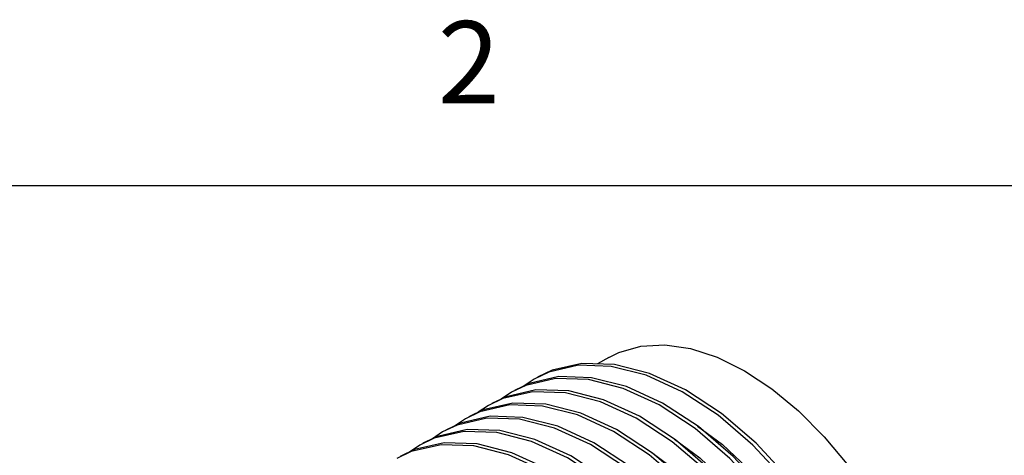
# Model space of a CAD drawing. Units: inches. Extents: x 0.4 to 16.6, y 0.6 to 10.4.
# Drawn here: x 12.9 to 14.1, y 9.8 to 10.3 of the extents above; entities that cross this region are included whole.
import ezdxf

# ---------------------------------------------------------------- set-up
doc = ezdxf.new("R2010")
doc.units = ezdxf.units.IN
doc.header["$LTSCALE"] = 0.935
doc.header["$MEASUREMENT"] = 0
doc.layers.get('0').update_dxf_attribs({"linetype": 'CONTINUOUS'})
doc.layers.add('AXIS', color=7, linetype='CONTINUOUS')
doc.styles.add('TEXTSTYLE_2', font='txt', dxfattribs={"width": 0.8})

msp = doc.modelspace()

# ---------------------------------------------------------------- linework, layer by layer
at = {"color": 7, "linetype": 'CONTINUOUS'}
msp.add_line((16.38, 10.112), (0.62, 10.112), dxfattribs=at)
at = {"layer": 'AXIS', "color": 7, "linetype": 'CONTINUOUS'}
for p, q in [((13.595, 9.9034), (13.5813, 9.8955)), ((13.5045, 9.8771), (13.4921, 9.8688)), ((13.5304, 9.8777), (13.4942, 9.8694)), ((13.5221, 9.8855), (13.5045, 9.8771)), ((13.4942, 9.8694), (13.4766, 9.861)), ((13.4664, 9.8533), (13.4488, 9.845)), ((13.4766, 9.861), (13.4643, 9.8527)), ((13.5025, 9.8616), (13.4664, 9.8533)), ((13.4488, 9.845), (13.4364, 9.8367)), ((13.4747, 9.8456), (13.4385, 9.8373)), ((13.421, 9.8289), (13.4086, 9.8206)), ((13.4468, 9.8295), (13.4107, 9.8212)), ((13.4385, 9.8373), (13.421, 9.8289)), ((13.4107, 9.8212), (13.3931, 9.8128)), ((13.3829, 9.8051), (13.3653, 9.7967)), ((13.3931, 9.8128), (13.3808, 9.8045)), ((13.419, 9.8134), (13.3829, 9.8051)), ((13.3653, 9.7967), (13.3529, 9.7884)), ((13.3912, 9.7973), (13.355, 9.789)), ((13.355, 9.789), (13.3374, 9.7807))]:
    msp.add_line(p, q, dxfattribs=at)
for points in [[(13.595, 9.9034), (13.6072, 9.9094), (13.6338, 9.9171), (13.663, 9.9186), (13.6941, 9.9141), (13.7266, 9.9035), (13.7598, 9.8871), (13.7929, 9.8652), (13.8254, 9.8383), (13.8566, 9.8069), (13.8858, 9.7716), (13.9124, 9.7332), (13.9359, 9.6925), (13.9558, 9.6503), (13.9717, 9.6074), (13.9834, 9.5647), (13.9904, 9.5231), (13.9928, 9.4835)], [(13.9263, 9.5462), (13.907, 9.6013), (13.8813, 9.6558), (13.8499, 9.7079), (13.8137, 9.7561), (13.7739, 9.7991), (13.7316, 9.8354), (13.688, 9.864), (13.6443, 9.884), (13.602, 9.8948), (13.5622, 9.8961), (13.526, 9.8878), (13.5085, 9.8794)], [(13.9224, 9.544), (13.903, 9.599), (13.8773, 9.6535), (13.8459, 9.7056), (13.8098, 9.7538), (13.77, 9.7968), (13.7276, 9.8331), (13.684, 9.8617), (13.6404, 9.8817), (13.598, 9.8925), (13.5582, 9.8938), (13.5221, 9.8855)], [(13.5343, 9.88), (13.4982, 9.8717), (13.4806, 9.8633)], [(13.8945, 9.5279), (13.8752, 9.583), (13.8495, 9.6374), (13.8181, 9.6895), (13.7819, 9.7378), (13.7421, 9.7807), (13.6998, 9.817), (13.6561, 9.8456), (13.6125, 9.8656), (13.5702, 9.8764), (13.5304, 9.8777)], [(13.8985, 9.5302), (13.8792, 9.5853), (13.8534, 9.6397), (13.822, 9.6918), (13.7859, 9.7401), (13.7461, 9.783), (13.7037, 9.8193), (13.6601, 9.8479), (13.6165, 9.8679), (13.5741, 9.8787), (13.5343, 9.88)], [(13.5065, 9.8639), (13.4703, 9.8556), (13.4528, 9.8472)], [(13.8707, 9.5141), (13.8513, 9.5692), (13.8256, 9.6236), (13.7942, 9.6757), (13.7581, 9.724), (13.7182, 9.7669), (13.6759, 9.8032), (13.6323, 9.8318), (13.5887, 9.8518), (13.5463, 9.8626), (13.5065, 9.8639)], [(13.8667, 9.5118), (13.8474, 9.5669), (13.8216, 9.6213), (13.7902, 9.6734), (13.7541, 9.7217), (13.7143, 9.7646), (13.6719, 9.8009), (13.6283, 9.8295), (13.5847, 9.8495), (13.5423, 9.8604), (13.5025, 9.8616)], [(13.4786, 9.8479), (13.4425, 9.8396), (13.4249, 9.8312)], [(13.8388, 9.4957), (13.8195, 9.5508), (13.7938, 9.6052), (13.7624, 9.6574), (13.7263, 9.7056), (13.6864, 9.7486), (13.6441, 9.7849), (13.6005, 9.8135), (13.5568, 9.8335), (13.5145, 9.8443), (13.4747, 9.8456)], [(13.8428, 9.498), (13.8235, 9.5531), (13.7978, 9.6075), (13.7664, 9.6597), (13.7302, 9.7079), (13.6904, 9.7508), (13.6481, 9.7872), (13.6044, 9.8158), (13.5608, 9.8358), (13.5185, 9.8466), (13.4786, 9.8479)], [(13.4508, 9.8318), (13.4147, 9.8235), (13.3971, 9.8151)], [(13.811, 9.4797), (13.7917, 9.5348), (13.7659, 9.5892), (13.7346, 9.6413), (13.6984, 9.6896), (13.6586, 9.7325), (13.6163, 9.7688), (13.5726, 9.7974), (13.529, 9.8174), (13.4867, 9.8282), (13.4468, 9.8295)], [(13.815, 9.482), (13.7956, 9.537), (13.7699, 9.5915), (13.7385, 9.6436), (13.7024, 9.6918), (13.6626, 9.7348), (13.6202, 9.7711), (13.5766, 9.7997), (13.533, 9.8197), (13.4906, 9.8305), (13.4508, 9.8318)], [(13.7027, 9.82), (13.7331, 9.7974), (13.7702, 9.7623), (13.8048, 9.7221), (13.8359, 9.6777), (13.8627, 9.6303), (13.8845, 9.5814), (13.9007, 9.5322)], [(13.423, 9.8157), (13.3868, 9.8074), (13.3693, 9.799)], [(13.7832, 9.4636), (13.7638, 9.5187), (13.7381, 9.5731), (13.7067, 9.6252), (13.6706, 9.6735), (13.6308, 9.7164), (13.5884, 9.7527), (13.5448, 9.7813), (13.5012, 9.8013), (13.4588, 9.8121), (13.419, 9.8134)], [(13.7871, 9.4659), (13.7678, 9.521), (13.7421, 9.5754), (13.7107, 9.6275), (13.6746, 9.6758), (13.6347, 9.7187), (13.5924, 9.755), (13.5488, 9.7836), (13.5051, 9.8036), (13.4628, 9.8144), (13.423, 9.8157)], [(13.6749, 9.8039), (13.7053, 9.7813), (13.7424, 9.7463), (13.777, 9.706), (13.8081, 9.6616), (13.8349, 9.6143), (13.8566, 9.5653), (13.8728, 9.5161)], [(13.3951, 9.7996), (13.359, 9.7913), (13.3414, 9.783)], [(13.7553, 9.4475), (13.736, 9.5026), (13.7103, 9.557), (13.6789, 9.6092), (13.6427, 9.6574), (13.6029, 9.7003), (13.5606, 9.7366), (13.517, 9.7652), (13.4733, 9.7852), (13.431, 9.7961), (13.3912, 9.7973)], [(13.7593, 9.4498), (13.74, 9.5049), (13.7142, 9.5593), (13.6828, 9.6114), (13.6467, 9.6597), (13.6069, 9.7026), (13.5645, 9.7389), (13.5209, 9.7675), (13.4773, 9.7875), (13.435, 9.7984), (13.3951, 9.7996)], [(13.647, 9.7878), (13.6774, 9.7652), (13.7145, 9.7302), (13.7491, 9.6899), (13.7802, 9.6455), (13.807, 9.5982), (13.8288, 9.5493), (13.845, 9.5001)]]:
    msp.add_lwpolyline(points, dxfattribs=at)

# ---------------------------------------------------------------- texts
at = {"color": 7, "linetype": 'CONTINUOUS', "insert": (13.425, 10.312), "char_height": 0.1, "width": 0.08, "attachment_point": 2, "line_spacing_factor": 0.9, "style": 'TEXTSTYLE_2'}
msp.add_mtext('2', dxfattribs=at)

doc.saveas('drawing.dxf')
